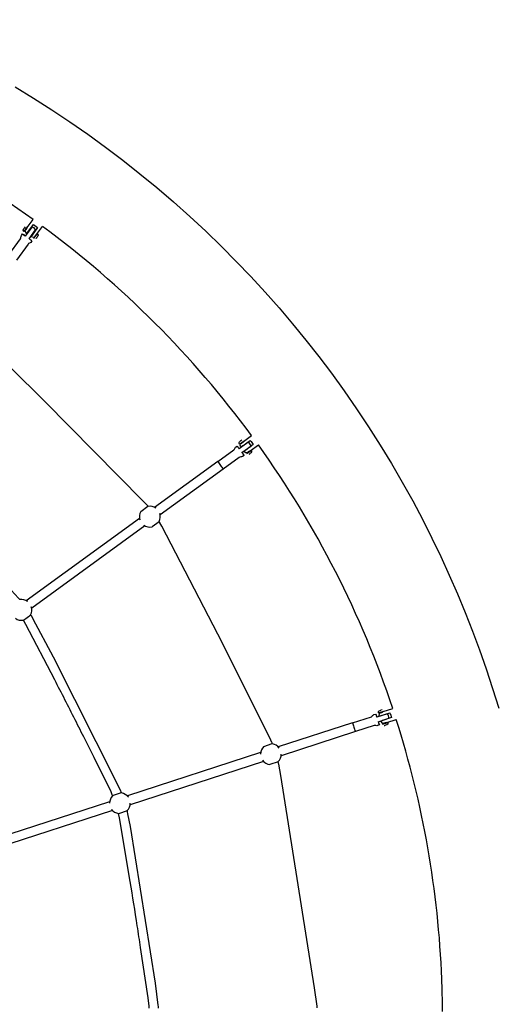
# Model space of a CAD drawing. Units: inches. Extents: x 2609 to 3915, y -223 to 548.
# Drawn here: x 3319 to 3359, y 29 to 113 of the extents above; entities that cross this region are included whole.
import ezdxf

# ---------------------------------------------------------------- set-up
doc = ezdxf.new("R2010")
doc.units = ezdxf.units.IN
doc.header["$LTSCALE"] = 500
doc.header["$MEASUREMENT"] = 0
for name, color, linetype, true_color in [('ASTM$DIMS', 4, 'Continuous', 0x00ffff), ('Make2D$visible$lines$Component blocks$Ball A', 7, 'Continuous', 0xffffff), ('Make2D$visible$lines$Component blocks$Detailed Ball 20$AC Sections', 7, 'Continuous', 0x1c3a5b), ('Make2D$visible$lines$Component blocks$Detailed Ball 20$DB Sections', 7, 'Continuous', 0x940909), ('Make2D$visible$lines$Component blocks$Detailed Igloo 20', 7, 'Continuous', 0x000000), ('Make2D$visible$lines$Component blocks$Detailed Igloo 20$AC Sections', 7, 'Continuous', 0x0052ff), ('Make2D$visible$lines$PlayStructure Pipes', 2, 'Continuous', 0xffff00), ('Make2D$visible$lines$Rope', 1, 'Continuous', 0xff0000)]:
    doc.layers.add(name, color=color, linetype=linetype, true_color=true_color)
doc.styles.add('Arial', font='txt')
doc.dimstyles.new('ASTM RC DIMS', dxfattribs={"dimtxt": 15.74804, "dimasz": 11.81103, "dimexe": 5.905515, "dimexo": 5.905515, "dimgap": 9.842525, "dimtad": 0, "dimtih": 1, "dimtoh": 1, "dimdec": 3, "dimzin": 1, "dimdsep": 46, "dimlunit": 4, "dimtxsty": 'Arial', "dimcen": 5.905515, "dimazin": 0, "dimtfac": 1, "dimtdec": 4, "dimtix": 1, "dimtmove": 1, "dimatfit": 3, "dimfxl": 0, "dimtolj": 1, "dimtzin": 1, "dimarcsym": 0})

# ---------------------------------------------------------------- blocks, each defined once
blk = doc.blocks.new('*D1')
at = {"layer": 'ASTM$DIMS', "color": 0, "lineweight": -2}
for p, q in [((2609.546, -87.551), (2609.546, 543.448)), ((3777.565, 133.438), (3777.565, 543.448)), ((2621.357, 537.542), (3156.69, 537.542)), ((3765.754, 537.542), (3230.422, 537.542))]:
    blk.add_line(p, q, dxfattribs=at)
at = {"layer": 'ASTM$DIMS', "color": 0}
for points in [[(2621.357, 539.511), (2621.357, 535.574), (2609.546, 537.542)], [(3765.754, 535.574), (3765.754, 539.511), (3777.565, 537.542)]]:
    blk.add_solid(points, dxfattribs=at)
at = {"layer": 'Defpoints', "color": 0}
for p in [(3777.565, 537.542), (3777.565, 127.533), (2609.546, -93.456)]:
    blk.add_point(p, dxfattribs=at)
at = {"layer": 'ASTM$DIMS', "color": 0, "insert": (3193.556, 537.542), "char_height": 15.748, "attachment_point": 5, "style": 'Arial'}
blk.add_mtext('\\A1;97\'-4"', dxfattribs=at)

msp = doc.modelspace()

# ---------------------------------------------------------------- linework, layer by layer
at = {"layer": 'Make2D$visible$lines$Component blocks$Ball A', "color": 18, "true_color": 0x000000}
for centre, start, end in [((3329.7728, 70.7618), 53.822956, 99.746829), ((3329.7728, 70.7618), 149.654322, 197.951696), ((3329.7728, 70.7618), 332.253902, 18.085116), ((3329.7728, 70.7618), 234.172184, 282.607716), ((3318.8338, 62.8141), 53.85358, 99.653671), ((3318.8338, 62.8141), 332.353014, 18.049219), ((3318.8338, 62.8141), 234.114586, 279.544096), ((3340.0863, 50.5201), 131.623892, 179.941193), ((3340.0863, 50.5201), 35.817899, 81.763676), ((3340.0863, 50.5201), 314.237756, 0.091013), ((3340.0863, 50.5201), 216.182043, 264.564573), ((3327.2268, 46.3418), 35.853507, 81.653088), ((3327.2268, 46.3418), 134.457569, 180.003051), ((3327.2268, 46.3418), 314.342443, 0.049262), ((3327.2268, 46.3418), 216.114446, 261.543603)]:
    msp.add_arc(centre, 0.8854, start, end, dxfattribs=at)
at = {"layer": 'Make2D$visible$lines$Component blocks$Detailed Ball 20$AC Sections', "color": 18, "true_color": 0x000000}
for p, q in [((3330.2954, 71.4765), (3330.2095, 71.5684)), ((3328.8765, 70.6), (3328.9305, 70.4889)), ((3330.6721, 70.9313), (3330.6144, 71.0367)), ((3329.2545, 70.044), (3329.3395, 69.9631)), ((3319.3561, 63.529), (3319.2695, 63.62)), ((3319.7321, 62.9828), (3319.6757, 63.0884)), ((3339.1842, 50.6431), (3339.2009, 50.5211)), ((3340.8043, 51.0383), (3340.7512, 51.1522)), ((3340.9943, 50.4033), (3340.9717, 50.5215)), ((3339.3717, 49.9975), (3339.4277, 49.8943)), ((3326.3231, 46.4644), (3326.3414, 46.3417)), ((3327.9444, 46.8603), (3327.8902, 46.9736)), ((3328.1333, 46.2246), (3328.1122, 46.3425)), ((3326.5115, 45.8199), (3326.5666, 45.7156))]:
    msp.add_line(p, q, dxfattribs=at)
at = {"layer": 'Make2D$visible$lines$Component blocks$Detailed Ball 20$DB Sections', "color": 18, "true_color": 0x000000}
for p, q in [((3329.0087, 71.2091), (3329.6058, 71.6579)), ((3330.5742, 70.325), (3329.9661, 69.8978)), ((3319.6364, 62.3779), (3318.9988, 61.9163)), ((3339.4982, 51.182), (3340.2041, 51.4241)), ((3340.7134, 49.8566), (3340.0024, 49.6387)), ((3326.5979, 47.0015), (3327.3459, 47.2466)), ((3327.8553, 45.679), (3327.1063, 45.4361))]:
    msp.add_line(p, q, dxfattribs=at)
at = {"layer": 'Make2D$visible$lines$Component blocks$Detailed Igloo 20', "color": 18, "true_color": 0x000000}
for p, q in [((3318.8272, 94.7073), (3318.9306, 94.8498)), ((3319.0674, 95.0715), (3319.345, 95.4537)), ((3319.1482, 95.4507), (3319.0778, 95.3537)), ((3319.1556, 95.1291), (3319.1252, 95.1511)), ((3319.7259, 95.4421), (3319.1657, 94.6706)), ((3319.2872, 95.3741), (3319.3099, 95.3576)), ((3319.3802, 94.9659), (3319.3643, 94.9775)), ((3319.4842, 94.4392), (3320.044, 95.21)), ((3319.5262, 95.2004), (3319.5422, 95.1888)), ((3319.8607, 94.9574), (3319.8766, 94.9459)), ((3320.1126, 94.7685), (3320.1732, 94.852)), ((3317.7631, 93.0753), (3318.7603, 94.448)), ((3319.7146, 94.7229), (3319.6987, 94.7345)), ((3319.9534, 94.5495), (3319.923, 94.5715)), ((3319.955, 94.5516), (3319.9673, 94.5685)), ((3319.9688, 94.5706), (3319.978, 94.5833)), ((3319.978, 94.5833), (3319.9814, 94.5879)), ((3319.9814, 94.5879), (3319.9843, 94.5919)), ((3319.9843, 94.5919), (3319.9942, 94.6055)), ((3319.9942, 94.6055), (3320.0058, 94.6214)), ((3320.0058, 94.6214), (3320.0365, 94.6638)), ((3320.0365, 94.6638), (3320.0429, 94.6726)), ((3320.0429, 94.6726), (3320.0504, 94.6828)), ((3320.0504, 94.6828), (3320.0579, 94.6932)), ((3320.0579, 94.6932), (3320.0617, 94.6985)), ((3320.0617, 94.6985), (3320.0654, 94.7035)), ((3320.0654, 94.7035), (3320.0746, 94.7162)), ((3320.0746, 94.7162), (3320.0798, 94.7233)), ((3320.0798, 94.7233), (3320.0875, 94.7339)), ((3320.0875, 94.7339), (3320.0925, 94.7409)), ((3320.0925, 94.7409), (3320.1, 94.7512)), ((3320.0928, 94.7888), (3320.1153, 94.7724)), ((3320.1, 94.7512), (3320.1069, 94.7607)), ((3320.1069, 94.7607), (3320.1102, 94.7652)), ((3320.1102, 94.7652), (3320.1126, 94.7685)), ((3320.1134, 94.5018), (3320.112, 94.4998)), ((3320.1308, 94.5257), (3320.1134, 94.5018)), ((3320.1608, 94.5669), (3320.1308, 94.5257)), ((3320.2101, 94.6349), (3320.1608, 94.5669)), ((3320.2312, 94.6639), (3320.2102, 94.6349)), ((3337.4188, 76.9497), (3337.801, 77.2274)), ((3337.6129, 77.2854), (3337.5158, 77.2149)), ((3338.1596, 77.0987), (3337.3879, 76.538)), ((3337.5205, 76.9773), (3337.4984, 77.0076)), ((3337.6193, 76.2195), (3338.3904, 76.7797)), ((3337.6835, 76.7528), (3337.672, 76.7687)), ((3337.7214, 77.1696), (3337.7377, 77.1472)), ((3337.8949, 76.9307), (3337.9065, 76.9148)), ((3337.9265, 76.4184), (3337.915, 76.4343)), ((3338.1379, 76.5963), (3338.1495, 76.5804)), ((3338.3068, 76.3639), (3338.3231, 76.3414)), ((3338.3192, 76.3387), (3338.4027, 76.3993)), ((3337.3936, 75.8121), (3336.0244, 74.8173)), ((3337.7988, 75.9848), (3337.6597, 75.8838)), ((3338.1001, 76.1795), (3338.0781, 76.2098)), ((3338.1023, 76.1811), (3338.1086, 76.1857)), ((3338.1086, 76.1857), (3338.1134, 76.1891)), ((3338.1134, 76.1891), (3338.1193, 76.1934)), ((3338.1211, 76.1947), (3338.134, 76.2041)), ((3338.1427, 76.2104), (3338.1561, 76.2201)), ((3338.1561, 76.2201), (3338.1722, 76.2319)), ((3338.1722, 76.2319), (3338.2146, 76.2627)), ((3338.2234, 76.269), (3338.2336, 76.2765)), ((3338.2336, 76.2765), (3338.244, 76.284)), ((3338.2543, 76.2915), (3338.2671, 76.3008)), ((3338.2671, 76.3008), (3338.2741, 76.3059)), ((3338.2741, 76.3059), (3338.2848, 76.3136)), ((3338.2848, 76.3136), (3338.2917, 76.3187)), ((3338.2917, 76.3187), (3338.3021, 76.3262)), ((3338.3021, 76.3262), (3338.3114, 76.333)), ((3338.3997, 76.2025), (3338.3026, 76.1319)), ((3338.3114, 76.333), (3338.3159, 76.3362)), ((3347.043, 53.1945), (3348.6512, 53.717)), ((3348.8684, 53.8911), (3349.0304, 53.9438)), ((3350.022, 53.9555), (3349.1142, 53.6605)), ((3349.2715, 54.0428), (3349.7207, 54.1887)), ((3349.3766, 54.0375), (3349.365, 54.0732)), ((3349.5597, 54.302), (3349.4455, 54.2649)), ((3349.4624, 53.7736), (3349.4563, 53.7923)), ((3349.6271, 54.1583), (3349.6357, 54.1321)), ((3349.7184, 53.8775), (3349.7245, 53.8588)), ((3349.2359, 53.2861), (3350.144, 53.5811)), ((3349.5901, 53.3805), (3349.584, 53.3992)), ((3349.6678, 53.0952), (3349.7214, 53.1127)), ((3349.6813, 53.0997), (3349.6698, 53.1353)), ((3349.7214, 53.1127), (3349.7261, 53.1142)), ((3349.7316, 53.116), (3349.7468, 53.1209)), ((3349.7754, 53.1302), (3349.8385, 53.1507)), ((3349.8461, 53.4844), (3349.8522, 53.4656)), ((3349.9734, 53.029), (3349.8591, 52.9918)), ((3349.886, 53.1662), (3349.8987, 53.1703)), ((3349.9067, 53.1729), (3349.919, 53.1769)), ((3349.919, 53.1769), (3349.9298, 53.1804)), ((3349.9349, 53.2111), (3349.9435, 53.1848)), ((3349.9351, 53.1821), (3349.939, 53.1834)), ((3349.939, 53.1834), (3350.037, 53.2152))]:
    msp.add_line(p, q, dxfattribs=at)
for points in [[(3319.0674, 95.0715), (3319.0355, 95.0946, -0.3968595), (3319.0054, 95.2538)], [(3320.1732, 94.8521), (3320.205, 94.8289, -0.3968595), (3320.2351, 94.6698)], [(3319.7269, 94.2712), (3319.6267, 94.1334, -0.1826937), (3319.5103, 94.0569, 0.1826414), (3319.394, 93.9806), (3318.4001, 92.6125)], [(3318.7603, 94.448, 0.1752488), (3318.7937, 94.5775, -0.1752992), (3318.8272, 94.7073)], [(3335.5615, 75.4543), (3336.9296, 76.4483, 0.1826369), (3337.0059, 76.5645, -0.1826961), (3337.0824, 76.6809), (3337.2202, 76.7811)], [(3337.4188, 76.9497), (3337.3957, 76.9816, -0.3968531), (3337.4162, 77.1422)], [(3338.4027, 76.3993), (3338.4258, 76.3675, -0.3968531), (3338.4053, 76.2068)], [(3337.6597, 75.8838, -0.1807945), (3337.5265, 75.8479, 0.1807358), (3337.3936, 75.8121)], [(3348.6512, 53.717, 0.1826463), (3348.7597, 53.804, -0.1827012), (3348.8684, 53.8911)], [(3349.2714, 54.0428), (3349.2593, 54.0802, -0.3968526), (3349.3285, 54.2267)], [(3349.3345, 53.0077), (3349.1725, 52.955, -0.1826959), (3349.0334, 52.9616, 0.1826272), (3348.8945, 52.9682), (3347.2863, 52.4456)], [(3350.0371, 53.2152), (3350.0492, 53.1778, -0.3968526), (3349.98, 53.0313)]]:
    msp.add_lwpolyline(points, format="xyb", dxfattribs=at)
for centre, radius, start, end in [((3321.4274, 97.8818), 3.9278, 230.528923, 234.841226), ((3316.3059, 90.8092), 4.8186, 53.482552, 56.98125), ((3266.8259, 133.2796), 64.5649, 323.923608, 324.026832), ((3319.6203, 94.9618), 0.4921, 54.000687, 77.578849), ((3319.6203, 94.9618), 0.4921, 30.422515, 54.000678), ((3321.8279, 97.5669), 3.9084, 233.154066, 237.481983), ((3316.6246, 90.4324), 4.9361, 51.07073, 54.487862), ((3291.2643, 115.3705), 35.4483, 323.870756, 324.034152), ((3019.6713, 312.8501), 371.2473, 323.98704, 323.987433), ((3312.5454, 99.989), 9.348, 323.836244, 324.040552), ((3475.7117, -113.0428), 235.1512, 125.993229, 126.021543), ((3340.3289, 78.7461), 3.6776, 212.297234, 216.899308), ((3333.7288, 73.9337), 4.5057, 35.440883, 39.186531), ((3337.9108, 76.6745), 0.4921, 36.000413, 59.578573), ((3337.9108, 76.6745), 0.4921, 12.422243, 36.000404), ((3340.6321, 78.3372), 3.6826, 215.103277, 219.700805), ((3333.9157, 73.4765), 4.6232, 32.875897, 36.521631), ((3413.9542, -28.254), 129.0744, 125.99117, 126.036055), ((4136.1643, -1022.0546), 1357.5804, 126.0040408, 126.0041365), ((4251.5757, -1180.8833), 1553.9126, 126.0032092, 126.0034084), ((4280.1578, -1220.2185), 1602.5356, 126.0030186, 126.0032093), ((3476.4985, -114.1257), 235.1512, 125.993229, 126.021543), ((4512.5962, -1540.1171), 1997.9629, 125.9999907, 126.0003002), ((4456.3639, -1462.7186), 1902.2937, 125.9990458, 125.9992466), ((4438.023, -1437.4737), 1871.0896, 125.99886, 125.9990458), ((4016.5695, -857.3366), 1154.0247, 125.9958019, 125.9960079), ((3340.4879, 78.4113), 5.7306, 215.080239, 218.840898), ((3352.324, 54.7641), 3.3942, 193.985863, 198.973713), ((3345.0512, 52.3844), 4.2744, 17.438981, 21.382814), ((2840.5657, 1620.3131), 1646.6528, 287.9972797, 288.0013173), ((3349.6542, 53.629), 0.4921, 18.000297, 41.578456), ((3349.6542, 53.629), 0.4921, 354.422127, 18.000287), ((3352.4807, 54.2798), 3.3936, 197.0266, 202.015149), ((3345.2066, 51.9327), 4.2662, 14.612792, 18.564683), ((3139.5567, 699.6844), 679.8707, 287.994638, 288.0017281), ((-134.6372, 10776.95), 11275.7014, 287.99989292, 287.99992226), ((-522.1197, 11969.5011), 12529.6236, 287.99999951, 288.00003509), ((2840.9793, 1619.0404), 1646.6532, 287.9972797, 288.0013173), ((-668.441, 12419.8307), 13003.1282, 288.00003525, 288.00009755), ((-793.2116, 12803.8331), 13406.8925, 288.00009739, 288.00013189), ((-878.618, 13066.689), 13683.2753, 288.00040436, 288.00045258), ((-792.7467, 12802.4115), 13405.3968, 288.00045261, 288.00048712), ((-714.4214, 12561.3581), 13151.9375, 288.00048712, 288.00051294), ((-578.7994, 12143.9694), 12713.0678, 288.00051265, 288.00058474), ((-395.0466, 11578.4559), 12118.4497, 288.00058497, 288.00062497), ((5.0001, 10347.2869), 10823.9172, 288.00069147, 288.00073572), ((718.9586, 8150.0538), 8513.5991, 288.00088064, 288.00091765)]:
    msp.add_arc(centre, radius, start, end, dxfattribs=at)
at = {"layer": 'Make2D$visible$lines$Component blocks$Detailed Igloo 20$AC Sections', "color": 18, "true_color": 0x000000}
msp.add_arc((3352.1491, 54.555), 5.2843, 194.919672, 198.998215, dxfattribs=at)
at = {"layer": 'Make2D$visible$lines$PlayStructure Pipes', "color": 18, "true_color": 0x000000}
for p, q in [((3319.3204, 95.3863), (3319.8209, 96.0751)), ((3319.2776, 94.8584), (3319.14, 95.1039)), ((3319.2778, 94.8586), (3319.3883, 95.0106)), ((3319.3885, 95.0108), (3319.8485, 95.644)), ((3320.1989, 95.3894), (3319.7388, 94.7562)), ((3319.8485, 95.644), (3320.1989, 95.3894)), ((3320.1167, 94.8078), (3320.6171, 95.4966)), ((3319.9039, 94.5489), (3319.628, 94.6038)), ((3319.7387, 94.756), (3319.6286, 94.6046)), ((3337.7017, 76.7904), (3338.3349, 77.2504)), ((3337.7567, 77.1709), (3338.4439, 77.6701)), ((3337.9563, 76.44), (3337.8064, 76.3311)), ((3338.5895, 76.9), (3337.9563, 76.44)), ((3338.3352, 76.3746), (3339.0224, 76.8739)), ((3349.3137, 53.7461), (3349.3492, 54.0263)), ((3349.3142, 53.7462), (3349.4898, 53.8032)), ((3349.4898, 53.8032), (3350.234, 54.045)), ((3349.6611, 54.1487), (3350.468, 54.4109)), ((3349.641, 53.1283), (3349.4476, 53.3341)), ((3350.3678, 53.6332), (3349.4481, 53.3343)), ((3349.9653, 53.2126), (3350.7722, 53.4748))]:
    msp.add_line(p, q, dxfattribs=at)
msp.add_lwpolyline([(3318.292, 107.3784), (3319.8699, 106.4163), (3321.4283, 105.4229), (3322.9642, 104.4001), (3324.4793, 103.3468), (3325.9841, 102.2551), (3327.4667, 101.1334), (3328.9263, 99.9822), (3330.3624, 98.8018), (3331.7794, 97.5883), (3333.1719, 96.3461), (3334.5391, 95.0761), (3335.88, 93.779), (3337.1437, 92.5071), (3338.3825, 91.2109), (3339.5949, 89.8919), (3340.7815, 88.5496), (3341.9382, 87.1891), (3343.0683, 85.8064), (3344.1717, 84.4017), (3345.2477, 82.976), (3346.3333, 81.477), (3347.3887, 79.9565), (3348.4136, 78.4147), (3349.4075, 76.8527), (3350.3599, 75.2877), (3351.2812, 73.7039), (3352.1709, 72.102), (3353.0285, 70.4832), (3353.8127, 68.9309), (3354.5676, 67.3641), (3355.2932, 65.7824), (3355.9889, 64.1873), (3356.6445, 62.6039), (3357.2706, 61.0087), (3357.8669, 59.4025), (3358.4332, 57.7855), (3358.9818, 56.1194), (3359.4987, 54.443)], dxfattribs=at)
for points in [[(3319.1401, 95.104, -0.0846923), (3319.1897, 95.1683, 0.1241563), (3319.3204, 95.3863)], [(3320.1163, 94.8074, 0.1238268), (3319.9498, 94.616, -0.0860555), (3319.9039, 94.549)], [(3337.5513, 76.6811), (3337.5029, 76.7601, -0.2553841), (3337.4979, 76.9581)], [(3337.4981, 76.9582, -0.0880249), (3337.5639, 77.0032, 0.1225168), (3337.7567, 77.1709)], [(3338.3349, 76.3744, 0.1229202), (3338.1162, 76.2431, -0.0876096), (3338.053, 76.1944)], [(3338.0529, 76.1943, -0.2554154), (3337.8661, 76.2602), (3337.8059, 76.3307)], [(3349.3494, 54.0263, -0.0887875), (3349.4255, 54.0486, 0.1221236), (3349.6611, 54.1487)], [(3349.965, 53.2125, 0.1223291), (3349.7158, 53.155, -0.0843131), (3349.6412, 53.1283)], [(3354.7137, 28.5883, 0.0035392), (3354.6968, 29.9453, 0.0046753), (3354.6541, 31.3447, 0.0674168), (3350.7722, 53.4748)]]:
    msp.add_lwpolyline(points, format="xyb", dxfattribs=at)
for centre, radius, start, end in [((3271.0311, 28.0839), 83.6853, 54.337186, 71.663578), ((3271.0302, 28.082), 83.6874, 36.337441, 53.663549), ((3346.661, 83.0321), 10.1367, 214.776391, 217.224426), ((3468.4495, -103.2635), 222.5183, 125.985629, 126.0334), ((3271.0287, 28.0814), 83.689, 18.337356, 35.663365), ((3359.2392, 56.7434), 9.4008, 196.680439, 199.320145)]:
    msp.add_arc(centre, radius, start, end, dxfattribs=at)
at = {"layer": 'Make2D$visible$lines$Rope', "color": 18, "true_color": 0x000000}
for p, q in [((3335.5615, 75.4543), (3330.1808, 71.5476)), ((3336.0244, 74.8173), (3330.6454, 70.9119)), ((3328.8994, 70.6166), (3319.2418, 63.5999)), ((3329.3604, 69.9783), (3319.7064, 62.9642)), ((3318.9978, 61.9173), (3318.9806, 61.9409)), ((3347.043, 53.1945), (3340.7173, 51.1412)), ((3347.2863, 52.4456), (3340.9625, 50.393)), ((3339.2108, 50.6517), (3327.8576, 46.963)), ((3339.4522, 49.9023), (3328.103, 46.2148)), ((3340.7132, 49.857), (3340.704, 49.8858)), ((3326.6067, 46.9737), (3326.5981, 47)), ((3326.3513, 46.4736), (3314.998, 42.7847)), ((3326.5925, 45.724), (3315.2436, 42.0366))]:
    msp.add_line(p, q, dxfattribs=at)
for points in [[(3329.6229, 71.6344), (3329.5974, 71.6693), (3329.5636, 71.7116), (3329.5225, 71.7599), (3329.2192, 72.0897), (3320.823, 80.5798), (3314.9251, 86.3827), (3314.7317, 86.5594), (3314.676, 86.6077), (3314.6304, 86.6448), (3314.6023, 86.6661), (3314.5825, 86.6804)], [(3318.6854, 63.6869), (3318.6614, 63.7198), (3318.636, 63.7523), (3318.5732, 63.827), (3317.9494, 64.4964), (3308.4166, 74.0619), (3306.9276, 75.4909), (3306.7439, 75.6546), (3306.7121, 75.6812), (3306.6738, 75.7115), (3306.6347, 75.7401)], [(3340.2132, 51.3964), (3340.1999, 51.4366), (3340.1842, 51.479), (3340.1653, 51.5256), (3339.9875, 51.9167), (3335.5566, 60.7596), (3330.7983, 69.9457), (3330.639, 70.225), (3330.6122, 70.2684), (3330.5813, 70.3152), (3330.5565, 70.3494), (3330.5564, 70.3496)], [(3327.3553, 47.2178), (3327.347, 47.2436), (3327.3346, 47.2792), (3327.3184, 47.3215), (3327.3001, 47.3661), (3327.024, 47.9678), (3321.5607, 58.7851), (3319.8428, 62.0345), (3319.7066, 62.2701), (3319.6834, 62.3076), (3319.6562, 62.3496), (3319.635, 62.38), (3319.6181, 62.4032)], [(3344.031, 28.9056), (3344.0304, 28.9348), (3344.0271, 28.9935), (3344.0214, 29.0586), (3343.8159, 30.6113), (3340.9413, 48.7076), (3340.7622, 49.6598), (3340.7464, 49.7313), (3340.7319, 49.7916), (3340.7193, 49.8376), (3340.7134, 49.8566)], [(3330.5117, 28.8755), (3330.5115, 28.9229), (3330.5097, 28.9675), (3330.5066, 29.0139), (3330.4955, 29.1355), (3330.2447, 31.0061), (3328.1179, 44.3588), (3327.912, 45.451), (3327.8748, 45.6113), (3327.8633, 45.6529), (3327.8456, 45.7086)]]:
    msp.add_lwpolyline(points, dxfattribs=at)
for points in [[(3326.5977, 47.0015), (3326.5962, 47.0058), (3326.595, 47.0092), (3326.5737, 47.0624), (3326.4679, 47.2998), (3325.0286, 50.2386), (3324.2534, 51.782, 0.0006703), (3323.4081, 53.4525, 0.0012468), (3321.6717, 56.8524), (3319.2007, 61.5694), (3319.0583, 61.82), (3319.017, 61.8883), (3319.0033, 61.9095), (3319.001, 61.9128), (3318.9987, 61.9161)], [(3329.7243, 28.8747), (3329.7243, 28.8993), (3329.7243, 28.9063), (3329.724, 28.915), (3329.7215, 28.954), (3329.7122, 29.0553), (3329.6244, 29.7635), (3328.9921, 34.0442, 0.0006782), (3328.7061, 35.886, 0.0012424), (3328.1052, 39.6613), (3327.1823, 45.0891), (3327.1302, 45.3399), (3327.1127, 45.413), (3327.1101, 45.4229), (3327.1073, 45.4327), (3327.0966, 45.466)]]:
    msp.add_lwpolyline(points, format="xyb", dxfattribs=at)
for centre, radius, start, end in [((3341.0541, 79.0664), 6.5739, 213.329738, 216.916276), ((3352.9491, 54.6077), 6.0615, 197.007145, 200.897014)]:
    msp.add_arc(centre, radius, start, end, dxfattribs=at)

# ---------------------------------------------------------------- dimensions: what is measured, and where the dimension line sits
at = {"layer": 'ASTM$DIMS'}
dim = msp.add_linear_dim(base=(3777.5651, 537.5425), p1=(2609.5464, -93.456), p2=(3777.5651, 127.5327), dimstyle='ASTM RC DIMS', dxfattribs=at)
dim.commit()
dim.dimension.update_dxf_attribs({"geometry": '*D1', "text_midpoint": (3193.5558, 537.5425)})

doc.saveas('drawing.dxf')
